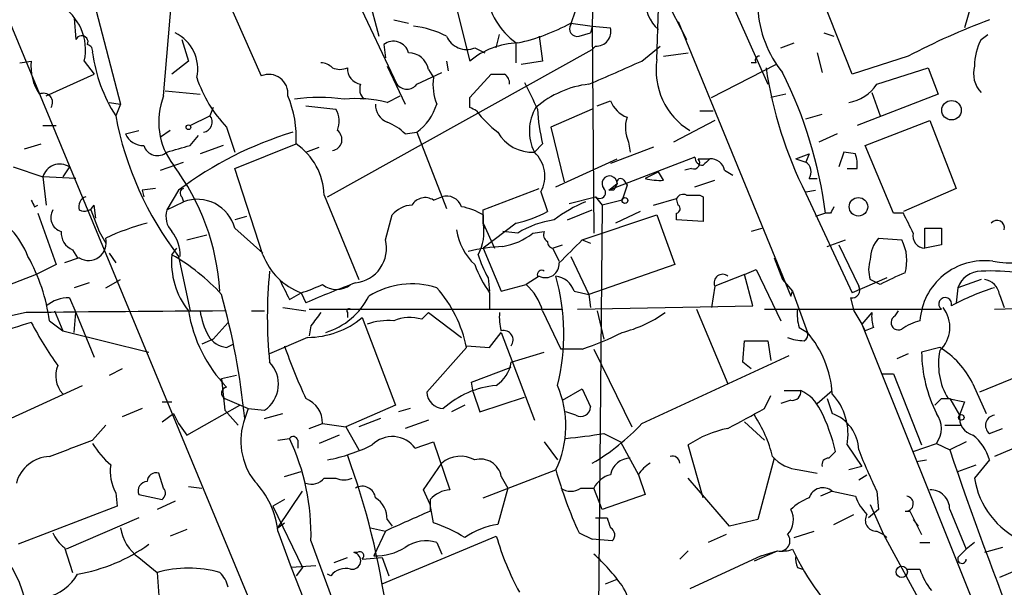
# Model space of a CAD drawing. Extents: x 0 to 843, y 814 to 1656.
# Drawn here: x 516 to 567, y 1378 to 1407 of the extents above; entities that cross this region are included whole.
import ezdxf

# ---------------------------------------------------------------- set-up
doc = ezdxf.new("R2010")
doc.units = 0
doc.header["$MEASUREMENT"] = 0
doc.layers.add('MAIN', color=5, linetype='CONTINUOUS')

msp = doc.modelspace()

# ---------------------------------------------------------------- linework, layer by layer
at = {"layer": 'MAIN'}
for p, q in [((545.592, 1424.5444), (554.6513, 1404.055)), ((545.846, 1417.4324), (545.6767, 1407.0184)), ((513.1647, 1413.707), (529.59, 1374.1677)), ((532.0453, 1411.7597), (535.686, 1404.055)), ((537.972, 1410.9977), (539.4113, 1405.2404)), ((533.908, 1409.7277), (534.7547, 1406.5104)), ((548.8093, 1409.643), (550.5027, 1406.341)), ((523.748, 1403.4624), (524.1713, 1408.627)), ((526.796, 1408.881), (528.7433, 1404.4784)), ((520.192, 1408.2037), (521.5467, 1403.039)), ((558.9693, 1404.563), (557.4453, 1408.4577)), ((565.0653, 1408.119), (564.7267, 1406.9337)), ((544.576, 1407.103), (544.83, 1407.865)), ((548.9787, 1405.325), (549.0633, 1407.9497)), ((519.176, 1407.4417), (519.2607, 1406.341)), ((535.5167, 1407.357), (536.2787, 1407.1877)), ((544.576, 1407.1877), (545.6767, 1407.0184)), ((550.0793, 1407.2724), (555.8367, 1393.2177)), ((540.766, 1405.9177), (540.9353, 1406.595)), ((544.9993, 1406.5104), (545.592, 1406.6797)), ((545.6767, 1407.0184), (545.592, 1406.6797)), ((545.6767, 1407.0184), (546.608, 1406.9337)), ((545.6767, 1407.0184), (545.7613, 1396.435)), ((557.53, 1406.6797), (558.038, 1406.5104)), ((565.5733, 1406.341), (565.912, 1406.595)), ((524.6793, 1406.341), (525.018, 1405.2404)), ((535.0087, 1406.087), (535.0933, 1405.4097)), ((541.782, 1405.1557), (541.782, 1406.1717)), ((542.9673, 1406.5104), (543.1367, 1405.2404)), ((555.3287, 1405.9177), (556.006, 1406.1717)), ((532.13, 1398.2977), (545.6767, 1405.833)), ((539.6653, 1405.9177), (540.1733, 1405.6637)), ((545.846, 1406.0024), (545.6767, 1405.833)), ((548.2167, 1405.2404), (549.148, 1406.0024)), ((549.3173, 1405.4944), (550.5873, 1405.6637)), ((557.1913, 1405.6637), (557.4453, 1404.6477)), ((516.382, 1405.1557), (516.9747, 1405.2404)), ((519.684, 1405.2404), (520.192, 1404.563)), ((525.018, 1405.2404), (524.1713, 1404.563)), ((538.226, 1405.2404), (538.3107, 1404.7324)), ((543.1367, 1405.2404), (542.036, 1405.071)), ((551.7727, 1403.3777), (555.0747, 1405.071)), ((554.0587, 1405.1557), (553.8047, 1405.1557)), ((561.848, 1405.4944), (558.9693, 1404.563)), ((517.7367, 1403.4624), (520.192, 1404.563)), ((535.178, 1404.9864), (536.1093, 1403.039)), ((536.702, 1404.055), (537.972, 1404.6477)), ((537.2947, 1404.817), (537.5487, 1404.3937)), ((539.4113, 1403.3777), (540.512, 1404.563)), ((560.2393, 1404.055), (562.864, 1404.9017)), ((562.864, 1404.9017), (563.372, 1403.547)), ((523.8327, 1403.7164), (525.6107, 1403.547)), ((555.5827, 1403.547), (554.8207, 1403.3777)), ((563.372, 1403.547), (559.2233, 1401.9384)), ((559.9853, 1403.6317), (560.4087, 1402.4464)), ((520.954, 1403.1237), (521.5467, 1403.039)), ((521.5467, 1403.039), (521.2927, 1402.4464)), ((535.178, 1403.1237), (535.8553, 1403.4624)), ((539.4113, 1402.8697), (539.4113, 1403.3777)), ((545.9307, 1402.9544), (546.608, 1403.2084)), ((526.288, 1402.8697), (526.1187, 1402.4464)), ((531.0293, 1402.9544), (532.5533, 1402.785)), ((545.6767, 1402.785), (543.56, 1401.8537)), ((551.18, 1402.7004), (551.8573, 1402.7004)), ((556.5987, 1402.277), (557.4453, 1402.531)), ((525.1027, 1401.9384), (526.1187, 1402.4464)), ((551.942, 1402.1924), (549.8253, 1401.0917)), ((559.6467, 1400.9224), (562.9487, 1402.1924)), ((562.9487, 1402.1924), (564.3033, 1398.721)), ((517.5673, 1401.9384), (518.2447, 1401.9384)), ((521.8007, 1401.515), (522.478, 1401.6844)), ((524.0867, 1401.6844), (523.5787, 1401.3457)), ((526.9653, 1401.8537), (527.3887, 1400.5837)), ((536.1093, 1401.515), (536.702, 1401.5997)), ((536.702, 1401.5997), (538.226, 1397.705)), ((543.56, 1401.8537), (544.2373, 1399.0597)), ((558.2073, 1401.515), (557.276, 1401.0917)), ((516.636, 1400.753), (517.4827, 1401.007)), ((525.1027, 1400.9224), (525.526, 1401.4304)), ((527.3887, 1399.737), (530.5213, 1401.007)), ((543.1367, 1401.007), (542.7133, 1400.5837)), ((547.5393, 1401.0917), (547.624, 1400.5837)), ((526.796, 1400.9224), (525.6107, 1400.499)), ((531.0293, 1400.5837), (531.7067, 1400.8377)), ((548.8093, 1400.8377), (546.608, 1399.991)), ((556.0907, 1400.245), (556.768, 1400.499)), ((556.768, 1400.499), (556.5987, 1400.0757)), ((558.546, 1400.5837), (558.292, 1399.8217)), ((559.1387, 1400.499), (558.546, 1400.5837)), ((561.086, 1397.451), (559.6467, 1400.9224)), ((523.5787, 1399.6524), (524.764, 1400.0757)), ((543.814, 1398.8057), (546.9467, 1400.245)), ((550.926, 1400.3297), (546.5233, 1398.6364)), ((551.0953, 1400.245), (551.688, 1400.245)), ((556.0907, 1400.245), (556.5987, 1400.0757)), ((516.0433, 1399.8217), (517.5673, 1399.3137)), ((518.922, 1399.8217), (518.5833, 1399.3137)), ((528.828, 1395.3344), (527.3887, 1399.737)), ((549.0633, 1399.5677), (548.386, 1399.229)), ((549.3173, 1399.1444), (549.0633, 1399.5677)), ((550.7567, 1399.737), (550.418, 1399.6524)), ((552.45, 1399.6524), (552.8733, 1399.3984)), ((558.7153, 1399.737), (559.2233, 1399.737)), ((517.5673, 1399.3137), (517.7367, 1397.8744)), ((519.2607, 1399.229), (517.5673, 1399.3137)), ((546.5233, 1398.6364), (546.9467, 1398.975)), ((547.2853, 1399.1444), (547.4547, 1398.8904)), ((550.926, 1398.8057), (551.942, 1399.1444)), ((556.768, 1399.229), (557.1913, 1399.229)), ((556.768, 1399.229), (557.1913, 1399.229)), ((523.3247, 1398.721), (522.6473, 1398.6364)), ((522.6473, 1398.6364), (522.732, 1398.2977)), ((524.51, 1398.6364), (523.9173, 1397.6204)), ((540.0887, 1397.6204), (542.9673, 1398.721)), ((543.052, 1398.5517), (543.3907, 1397.5357)), ((546.7773, 1398.6364), (546.5233, 1398.6364)), ((547.4547, 1398.8904), (547.2007, 1398.1284)), ((556.5987, 1398.5517), (557.1067, 1398.6364)), ((556.5987, 1398.467), (558.9693, 1393.387)), ((564.3033, 1398.721), (561.594, 1397.5357)), ((523.9173, 1397.6204), (524.764, 1398.0437)), ((524.6793, 1398.2977), (524.764, 1398.0437)), ((531.9607, 1398.3824), (533.7387, 1394.0644)), ((537.5487, 1398.1284), (537.972, 1398.2977)), ((544.4913, 1397.959), (545.846, 1398.2977)), ((545.846, 1398.2977), (546.1847, 1397.8744)), ((547.2007, 1398.1284), (546.1847, 1397.8744)), ((548.8093, 1397.8744), (549.9947, 1398.213)), ((550.0793, 1397.8744), (549.9947, 1398.213)), ((551.18, 1398.3824), (551.3493, 1398.2977)), ((551.3493, 1398.2977), (551.3493, 1397.0277)), ((517.144, 1397.7897), (517.3133, 1397.8744)), ((517.3133, 1397.451), (518.2447, 1394.8264)), ((520.0227, 1397.6204), (520.446, 1396.5197)), ((520.2767, 1397.197), (520.192, 1397.8744)), ((540.0887, 1396.943), (540.0887, 1397.6204)), ((544.4067, 1397.1124), (545.6767, 1397.6204)), ((546.1847, 1397.8744), (545.846, 1359.351)), ((548.132, 1397.5357), (546.862, 1396.943)), ((549.9947, 1397.1124), (549.9947, 1397.451)), ((557.6147, 1397.451), (557.1067, 1397.2817)), ((557.8687, 1397.451), (557.6147, 1397.451)), ((561.594, 1397.451), (561.086, 1397.451)), ((527.9813, 1397.2817), (527.3887, 1397.1124)), ((535.0933, 1396.0964), (535.432, 1397.3664)), ((540.0887, 1397.3664), (540.0887, 1396.943)), ((545.1687, 1396.0964), (548.9787, 1397.3664)), ((548.9787, 1397.3664), (549.91, 1394.8264)), ((551.3493, 1397.0277), (549.9947, 1397.1124)), ((520.446, 1396.5197), (520.7847, 1395.927)), ((527.3887, 1396.689), (528.828, 1395.419)), ((540.0887, 1396.943), (540.1733, 1396.689)), ((540.0887, 1396.943), (540.6813, 1395.673)), ((541.782, 1396.943), (540.0887, 1395.673)), ((541.8667, 1396.435), (541.1047, 1396.5197)), ((542.6287, 1396.435), (543.2213, 1396.5197)), ((554.3973, 1396.689), (553.8047, 1396.5197)), ((562.6947, 1395.673), (562.6947, 1396.689)), ((563.5413, 1396.689), (563.5413, 1395.8424)), ((524.9333, 1396.0964), (525.9493, 1396.3504)), ((545.1687, 1396.0964), (545.592, 1395.927)), ((557.6993, 1395.7577), (558.6307, 1396.0964)), ((560.324, 1396.181), (561.5093, 1396.0964)), ((519.0913, 1395.5884), (519.3453, 1395.165)), ((524.1713, 1395.3344), (524.4253, 1395.673)), ((540.0887, 1395.673), (541.02, 1393.4717)), ((543.6447, 1395.673), (544.1527, 1395.8424)), ((543.6447, 1395.673), (543.9833, 1394.9957)), ((558.292, 1395.8424), (559.308, 1393.7257)), ((563.5413, 1395.8424), (562.6947, 1395.673)), ((519.43, 1395.165), (518.668, 1394.911)), ((520.954, 1395.419), (521.2927, 1394.911)), ((524.51, 1395.2497), (525.1027, 1392.4557)), ((544.576, 1395.2497), (545.5073, 1393.3024)), ((554.99, 1395.165), (555.4133, 1394.0644)), ((518.2447, 1394.8264), (517.2287, 1394.3184)), ((549.91, 1394.8264), (545.5073, 1393.3024)), ((553.466, 1394.3184), (554.0587, 1394.5724)), ((554.0587, 1394.5724), (555.3287, 1391.9477)), ((517.2287, 1394.3184), (512.1487, 1392.371)), ((520.7847, 1393.641), (521.5467, 1394.0644)), ((540.3427, 1394.149), (540.4273, 1393.4717)), ((542.9673, 1394.2337), (542.29, 1393.8104)), ((553.466, 1394.3184), (551.942, 1393.7257)), ((553.8893, 1392.7097), (553.466, 1394.3184)), ((555.4133, 1394.0644), (555.9213, 1393.4717)), ((560.7473, 1394.149), (558.9693, 1393.387)), ((560.4087, 1393.8104), (559.9007, 1394.0644)), ((565.5733, 1394.0644), (564.388, 1393.641)), ((519.938, 1393.895), (519.176, 1393.641)), ((541.02, 1393.4717), (542.29, 1393.8104)), ((544.7453, 1393.4717), (545.5073, 1393.3024)), ((551.942, 1393.7257), (551.7727, 1392.625)), ((555.8367, 1393.2177), (555.9213, 1393.4717)), ((555.9213, 1393.4717), (556.6833, 1391.355)), ((564.388, 1393.641), (564.3033, 1392.879)), ((518.922, 1393.133), (519.2607, 1392.371)), ((530.1827, 1393.0484), (530.7753, 1393.387)), ((530.7753, 1393.387), (531.0293, 1392.879)), ((540.4273, 1393.387), (540.4273, 1392.5404)), ((545.5073, 1393.3024), (545.592, 1392.625)), ((558.8847, 1393.133), (559.054, 1392.4557)), ((566.5047, 1393.3024), (566.7587, 1392.625)), ((518.16, 1392.4557), (518.5833, 1391.4397)), ((528.2353, 1392.4557), (528.9127, 1392.4557)), ((529.844, 1392.625), (531.0293, 1392.4557)), ((531.1987, 1392.5404), (544.1527, 1392.5404)), ((543.1367, 1392.4557), (544.068, 1390.5084)), ((544.9147, 1392.5404), (553.8893, 1392.7097)), ((545.9307, 1392.4557), (546.2693, 1391.0164)), ((551.0107, 1392.5404), (552.6193, 1388.7304)), ((554.482, 1392.5404), (563.5413, 1392.5404)), ((559.054, 1392.4557), (559.4773, 1391.7784)), ((561.1707, 1392.2017), (561.34, 1392.4557)), ((566.2507, 1392.5404), (568.452, 1392.625)), ((516.7207, 1392.371), (515.112, 1392.0324)), ((517.906, 1391.9477), (518.5833, 1391.4397)), ((519.176, 1391.355), (519.2607, 1392.371)), ((519.2607, 1392.371), (520.192, 1390.085)), ((533.146, 1392.371), (533.146, 1392.117)), ((533.908, 1392.117), (535.6013, 1387.6297)), ((536.956, 1392.0324), (537.2947, 1392.371)), ((537.2947, 1392.371), (538.988, 1391.101)), ((559.9853, 1392.371), (559.4773, 1391.7784)), ((518.5833, 1391.4397), (522.986, 1390.339)), ((526.288, 1391.0164), (527.05, 1391.863)), ((531.2833, 1391.6937), (531.1987, 1391.1857)), ((556.26, 1391.609), (556.6833, 1391.355)), ((559.4773, 1391.7784), (559.6467, 1391.4397)), ((559.4773, 1391.7784), (565.912, 1375.6917)), ((560.07, 1391.609), (559.6467, 1391.4397)), ((526.288, 1391.0164), (525.6953, 1390.7624)), ((531.114, 1391.101), (529.1667, 1390.2544)), ((540.4273, 1390.593), (541.02, 1391.355)), ((541.02, 1391.355), (542.7133, 1386.8677)), ((553.3813, 1389.831), (553.466, 1390.9317)), ((553.466, 1390.9317), (554.6513, 1390.9317)), ((554.6513, 1390.9317), (554.8207, 1389.9157)), ((526.9653, 1390.593), (527.304, 1390.7624)), ((539.242, 1390.593), (537.21, 1388.307)), ((539.242, 1390.6777), (540.4273, 1390.593)), ((545.1687, 1390.5084), (544.068, 1390.5084)), ((545.7613, 1390.5084), (547.7087, 1386.529)), ((563.4567, 1390.593), (562.5253, 1390.339)), ((541.528, 1389.831), (543.2213, 1390.339)), ((548.2167, 1386.6984), (555.752, 1390.1697)), ((561.848, 1390.2544), (561.2553, 1390.0004)), ((570.484, 1390.339), (565.4887, 1388.307)), ((521.6313, 1389.4924), (520.954, 1389.1537)), ((539.496, 1388.815), (541.528, 1389.577)), ((553.8047, 1389.4924), (553.3813, 1389.831)), ((527.4733, 1389.1537), (526.7113, 1388.9844)), ((526.7113, 1388.9844), (526.8807, 1387.3757)), ((560.4933, 1389.2384), (561.086, 1389.2384)), ((561.086, 1389.2384), (562.5253, 1385.5977)), ((515.5353, 1386.783), (519.5993, 1388.6457)), ((539.5807, 1388.307), (539.496, 1388.815)), ((544.1527, 1387.8837), (545.1687, 1388.4764)), ((545.1687, 1388.4764), (545.592, 1387.545)), ((555.498, 1388.3917), (556.3447, 1388.3917)), ((557.1913, 1387.7144), (557.9533, 1388.3917)), ((565.15, 1388.7304), (565.8273, 1387.2064)), ((526.8807, 1387.9684), (528.066, 1387.4604)), ((539.5807, 1388.307), (539.9193, 1387.291)), ((539.9193, 1387.291), (542.2053, 1388.053)), ((554.482, 1387.4604), (554.8207, 1388.1377)), ((555.8367, 1387.8837), (555.3287, 1387.7144)), ((557.6993, 1387.9684), (557.9533, 1387.2064)), ((563.5413, 1387.9684), (563.9647, 1387.9684)), ((563.88, 1387.9684), (564.7267, 1387.799)), ((563.9647, 1387.9684), (564.4727, 1387.1217)), ((522.6473, 1387.4604), (521.6313, 1387.037)), ((523.6633, 1387.799), (524.1713, 1387.799)), ((524.9333, 1386.1057), (527.6427, 1387.6297)), ((526.8807, 1387.3757), (527.558, 1386.6137)), ((528.066, 1387.4604), (527.8967, 1386.9524)), ((528.066, 1387.4604), (528.9127, 1387.3757)), ((535.6013, 1387.6297), (533.0613, 1386.529)), ((536.3633, 1387.4604), (535.7707, 1387.291)), ((539.1573, 1387.6297), (538.48, 1387.291)), ((564.7267, 1387.799), (564.4727, 1387.1217)), ((523.6633, 1386.783), (524.256, 1387.2064)), ((524.256, 1387.2064), (524.51, 1386.6984)), ((528.9127, 1386.9524), (529.844, 1387.2064)), ((534.8393, 1386.9524), (533.7387, 1386.529)), ((544.83, 1387.1217), (544.322, 1387.291)), ((570.8227, 1386.9524), (566.2507, 1385.005)), ((520.1073, 1385.8517), (520.7847, 1386.6137)), ((524.51, 1386.6984), (524.9333, 1386.1057)), ((531.1987, 1386.4444), (531.876, 1386.6984)), ((531.876, 1386.6984), (533.0613, 1386.529)), ((533.0613, 1386.529), (533.7387, 1385.3437)), ((537.2947, 1386.8677), (536.1093, 1386.4444)), ((553.466, 1386.783), (554.482, 1385.8517)), ((563.7107, 1386.6137), (564.5573, 1386.6137)), ((565.9967, 1386.1904), (566.674, 1386.4444)), ((529.59, 1385.8517), (530.1827, 1385.9364)), ((532.7227, 1386.1057), (531.7067, 1385.6824)), ((546.2693, 1386.1904), (547.116, 1385.767)), ((530.606, 1385.8517), (530.606, 1385.4284)), ((536.6173, 1385.4284), (537.5487, 1385.767)), ((537.5487, 1385.767), (538.3953, 1383.3117)), ((543.2213, 1385.767), (543.8987, 1384.8357)), ((547.116, 1385.767), (548.0473, 1384.0737)), ((551.3493, 1382.8884), (550.5873, 1385.5977)), ((558.7153, 1385.5977), (559.4773, 1384.497)), ((562.102, 1385.259), (563.2873, 1385.6824)), ((563.2873, 1385.6824), (563.9647, 1385.3437)), ((564.8113, 1385.767), (563.9647, 1385.3437)), ((554.99, 1384.9204), (554.1433, 1381.7877)), ((537.0407, 1383.3117), (537.972, 1384.6664)), ((559.4773, 1384.497), (558.8, 1384.3277)), ((562.2713, 1384.751), (562.7793, 1384.8357)), ((564.388, 1384.243), (565.3193, 1384.5817)), ((565.9967, 1384.8357), (565.2347, 1383.9044)), ((523.748, 1383.3964), (523.494, 1384.1584)), ((529.9287, 1383.989), (530.7753, 1384.243)), ((531.9607, 1383.9044), (532.5533, 1383.9044)), ((540.0887, 1382.8884), (543.814, 1384.3277)), ((541.02, 1383.989), (541.3587, 1383.3964)), ((548.0473, 1384.0737), (548.386, 1383.0577)), ((552.704, 1381.449), (550.5873, 1383.9044)), ((556.26, 1384.3277), (557.1913, 1384.1584)), ((559.308, 1383.8197), (559.7313, 1384.0737)), ((525.018, 1383.481), (525.6953, 1383.3964)), ((541.3587, 1383.3964), (540.8507, 1381.5337)), ((545.084, 1383.3964), (545.7613, 1383.3964)), ((546.1847, 1382.2957), (545.7613, 1383.3964)), ((521.2927, 1383.1424), (521.3773, 1382.465)), ((522.478, 1383.0577), (523.6633, 1382.8037)), ((529.59, 1381.3644), (530.86, 1383.227)), ((537.3793, 1382.5497), (537.0407, 1383.3117)), ((548.386, 1383.0577), (546.1847, 1382.2957)), ((557.9533, 1383.227), (557.3607, 1382.973)), ((557.9533, 1383.227), (559.1387, 1382.973)), ((560.2393, 1383.227), (560.324, 1382.2957)), ((521.3773, 1382.465), (516.2973, 1380.5177)), ((524.3407, 1382.719), (523.4093, 1382.2957)), ((529.9287, 1382.8037), (529.336, 1382.465)), ((529.336, 1382.465), (530.86, 1379.3324)), ((537.3793, 1382.8037), (537.3793, 1382.211)), ((537.5487, 1381.6184), (537.3793, 1382.5497)), ((559.9007, 1382.5497), (560.578, 1381.0257)), ((522.478, 1381.8724), (518.7527, 1380.2637)), ((545.846, 1381.8724), (546.4387, 1381.8724)), ((558.038, 1381.5337), (559.054, 1382.0417)), ((560.324, 1382.2957), (559.816, 1381.8724)), ((561.6787, 1382.211), (561.9327, 1382.211)), ((561.9327, 1382.211), (562.5253, 1381.0257)), ((563.9647, 1382.2957), (564.8113, 1380.2637)), ((529.59, 1381.3644), (529.9287, 1381.6184)), ((534.3313, 1381.3644), (535.0933, 1381.195)), ((535.178, 1381.7877), (535.432, 1381.449)), ((554.1433, 1381.7877), (552.704, 1381.449)), ((562.102, 1381.7877), (562.356, 1381.449)), ((524.9333, 1381.2797), (524.0867, 1380.941)), ((529.59, 1381.195), (530.2673, 1379.3324)), ((535.0933, 1381.195), (534.5007, 1379.925)), ((534.924, 1378.4857), (540.766, 1380.941)), ((544.9993, 1381.1104), (545.6767, 1380.7717)), ((552.5347, 1381.0257), (551.6033, 1380.6024)), ((556.006, 1380.8564), (557.022, 1381.195)), ((560.2393, 1381.195), (560.578, 1381.0257)), ((560.578, 1381.0257), (560.7473, 1380.8564)), ((560.578, 1381.0257), (562.6947, 1377.131)), ((518.668, 1380.3484), (519.0913, 1379.0784)), ((531.2833, 1380.687), (533.5693, 1374.4217)), ((537.718, 1380.6024), (537.972, 1380.0097)), ((546.6927, 1380.687), (545.6767, 1380.7717)), ((562.4407, 1380.6024), (562.9487, 1380.6024)), ((565.2347, 1380.6024), (564.8113, 1380.2637)), ((566.674, 1380.3484), (565.7427, 1380.0944)), ((522.478, 1379.8404), (523.4093, 1379.0784)), ((532.4687, 1379.5864), (533.146, 1379.8404)), ((533.654, 1380.0944), (533.4847, 1380.0944)), ((533.908, 1379.7557), (534.924, 1379.8404)), ((534.924, 1379.8404), (535.2627, 1378.909)), ((550.5873, 1380.179), (550.164, 1379.7557)), ((554.3127, 1379.925), (550.672, 1378.2317)), ((553.974, 1379.671), (555.1593, 1380.179)), ((554.3127, 1379.925), (555.1593, 1380.179)), ((555.9213, 1380.2637), (556.0907, 1379.925)), ((564.8113, 1380.2637), (564.388, 1379.8404)), ((531.5373, 1379.417), (530.2673, 1379.3324)), ((530.2673, 1379.3324), (531.2833, 1376.7924)), ((530.86, 1379.3324), (530.5213, 1378.909)), ((556.1753, 1379.3324), (556.4293, 1379.2477)), ((523.4093, 1379.0784), (523.5787, 1376.7077)), ((532.2993, 1378.909), (532.13, 1378.9937)), ((561.7633, 1379.2477), (562.4407, 1379.2477)), ((567.5207, 1379.2477), (566.5047, 1378.8244)), ((546.354, 1378.4857), (546.9467, 1378.7397))]:
    msp.add_line(p, q, dxfattribs=at)
for centre, radius in [((564.0597, 1402.7243), 0.4992), ((525.018, 1401.8537), 0.1197), ((547.3488, 1398.1073), 0.1496), ((559.2942, 1397.7843), 0.4739), ((564.5573, 1387.0089), 0.1411), ((561.5093, 1379.1038), 0.2919)]:
    msp.add_circle(centre, radius, dxfattribs=at)
for centre, radius, start, end in [((-25188.5494, 42425.0837), 48490.3699, 302.06309987, 302.29228257), ((543.9732, 1409.2136), 3.7489, 187.69372, 234.23331), ((517.118, 1405.8278), 2.6323, 347.1062, 60.50566), ((550.4229, 1408.3684), 2.0389, 177.4897, 228.17696), ((559.9632, 1408.2929), 5.83, 183.37483, 218.70033), ((539.874, 1415.6058), 9.6423, 281.92688, 299.18591), ((544.9061, 1406.8913), 0.3922, 147.3271, 283.7492), ((579.5896, 1371.5289), 38.32, 110.77635, 117.57995), ((519.557, 1406.2141), 0.3223, 336.78274, 156.81541), ((523.4604, 1404.8479), 2.0323, 347.08589, 64.33266), ((536.0074, 1402.1912), 4.8557, 62.81225, 83.78946), ((545.8732, 1406.7575), 0.7556, 267.937, 13.48453), ((519.7596, 1405.7429), 0.3566, 347.16796, 74.76743), ((535.5004, 1405.4455), 0.8083, 15.66109, 127.46962), ((539.2419, 1406.9335), 1.1005, 202.61065, 292.62707), ((542.0357, 1402.0235), 4.1516, 92.33297, 129.20813), ((568.2388, 1404.9551), 3.0043, 152.52828, 179.40305), ((527.9385, 1406.7221), 7.9024, 187.69698, 212.75596), ((536.2768, 1404.6285), 1.0352, 10.49148, 89.89484), ((519.3872, 1404.9439), 2.4307, 172.9934, 215.07815), ((531.732, 1404.1988), 0.9587, 47.15144, 86.45386), ((250.52, 2081.9792), 739.3232, 293.5154555, 293.7446446), ((552.5804, 1404.7861), 3.6418, 171.49032, 238.39703), ((554.228, 1405.2827), 0.2117, 90, 216.87531), ((529.1316, 1403.585), 0.9741, 352.76993, 113.4913), ((532.765, 1405.7058), 0.8898, 244.64739, 295.35261), ((533.9363, 1404.8396), 0.7927, 175.50706, 261.80448), ((540.8507, 1573.8629), 169.3002, 269.885375, 270.114592), ((540.8933, 1404.0975), 0.5516, 355.58138, 57.54872), ((575.9218, 1408.1072), 21.5943, 188.53663, 206.51438), ((535.1424, 1394.512), 22.6637, 7.45104, 26.56562), ((566.5892, 1404.6053), 1.4071, 164.2856, 223.78198), ((531.9946, 1406.5985), 6.9143, 198.59506, 223.33273), ((534.4793, 1403.801), 0.7035, 158.83384, 226.2326), ((536.194, 1404.436), 0.635, 216.8699, 323.1301), ((540.3405, 1404.0547), 2.8123, 173.07664, 201.17149), ((881.2387, 1572.8222), 378.6785, 206.452158, 206.681328), ((546.0657, 1399.0897), 4.9966, 96.41655, 130.84246), ((558.4332, 1405.2684), 2.1758, 279.70518, 326.10544), ((517.5976, 1403.1237), 0.468, 327.13164, 115.24543), ((527.1094, 1402.1283), 3.6165, 158.35246, 217.90736), ((525.1647, 1401.3477), 5.3674, 356.36067, 23.2028), ((531.7067, 1393.8141), 9.5636, 82.36885, 97.63115), ((533.5697, 1396.6083), 6.711, 76.13397, 95.06944), ((535.5372, 1402.9905), 0.9531, 177.08326, 247.85922), ((535.0951, 1403.8122), 2.7345, 305.99025, 343.5751), ((548.0477, 1403.8014), 1.557, 202.38634, 247.61366), ((531.4954, 1402.15), 1.2338, 337.82951, 30.97411), ((497.2407, 1318.0801), 94.6976, 63.327176, 63.556278), ((543.8552, 1405.7049), 5.0872, 216.19953, 233.80047), ((544.8014, 1401.6509), 2.345, 148.6851, 207.07097), ((551.3048, 1403.081), 8.4273, 182.01287, 194.24715), ((537.9673, 1405.5833), 16.9671, 190.65421, 217.51996), ((525.7127, 1402.1177), 0.5224, 277.40256, 38.99384), ((534.2618, 1399.64), 2.6323, 45.42327, 69.6312), ((549.0555, 1401.8305), 1.6866, 161.6424, 205.97862), ((522.6833, 1401.874), 0.9528, 202.13417, 272.92967), ((535.8879, 1383.4456), 18.9794, 106.95853, 126.83319), ((532.309, 1401.2269), 0.5635, 277.64839, 54.27912), ((542.5936, 1402.5797), 1.9995, 209.34823, 273.43191), ((528.6859, 1398.2934), 3.276, 1.55676, 55.92672), ((523.4344, 1401.1371), 0.7345, 196.99663, 311.10814), ((439.8369, 1697.0963), 308.2032, 285.831445, 286.060633), ((541.5516, 1399.3458), 1.6976, 332.10957, 46.81883), ((557.6569, 1399.9488), 1.5807, 352.29948, 20.37022), ((518.4292, 1399.0755), 0.8942, 56.55872, 164.551), ((550.8625, 1400.0333), 0.3147, 250.34985, 42.28226), ((551.3494, 1400.3298), 0.4234, 180.01353, 269.98647), ((636.1811, 1315.3883), 119.7487, 134.876984, 135.106133), ((551.7232, 1399.5041), 0.7417, 11.53261, 92.72006), ((556.2793, 1399.5716), 0.5968, 324.96787, 57.64147), ((514.6175, 1392.7013), 12.0339, 3.67054, 36.77934), ((546.5604, 1398.975), 0.3863, 0, 221.1064), ((631.5119, 1356.4557), 94.6529, 153.306795, 153.535978), ((547.1266, 1399.0385), 0.1908, 33.71505, 199.4417), ((549.1057, 1401.9837), 2.8472, 255.35805, 274.26211), ((524.8274, 1398.4882), 0.2413, 105.23429, 232.13751), ((546.0577, 1398.5093), 0.2993, 224.98646, 45.01354), ((601.7243, 1440.279), 94.6529, 206.443665, 206.672875), ((519.9381, 1397.7897), 0.5356, 108.44172, 198.42818), ((525.4591, 1396.1705), 1.998, 15.04059, 110.35869), ((537.1219, 1397.466), 0.788, 57.20536, 148.7831), ((538.219, 1397.5217), 0.8144, 19.21368, 107.65622), ((548.2617, 1391.1384), 7.4987, 112.94777, 127.18714), ((550.3334, 1398.0437), 0.3787, 63.44172, 153.44172), ((550.8414, 1567.7323), 169.3502, 269.885409, 270.114558), ((512.8805, 1393.7387), 4.2056, 21.0561, 64.53537), ((518.7273, 1397.2394), 0.7552, 149.69987, 252.37847), ((519.684, 1398.1285), 0.568, 243.43946, 333.42593), ((524.9618, 1397.2818), 1.098, 162.03864, 223.95207), ((536.547, 1396.4064), 1.4713, 93.85811, 139.27199), ((538.4094, 1394.6425), 3.1999, 58.34593, 79.58273), ((540.2602, 1403.5529), 6.7828, 282.9653, 297.48609), ((549.9311, 1397.6839), 0.2414, 285.27385, 52.11877), ((642.6383, 1355.2904), 94.6752, 153.327151, 153.556306), ((307.848, 1269.943), 283.9812, 26.45046, 26.679643), ((544.3225, 1392.582), 4.5691, 97.45974, 122.51236), ((566.383, 1396.6996), 0.3876, 345.7809, 141.10474), ((519.4503, 1396.471), 0.9528, 177.07033, 247.86583), ((525.7859, 1385.6098), 11.6945, 104.28008, 115.31868), ((522.6053, 1395.292), 1.9899, 358.78192, 38.09545), ((541.7186, 1397.0348), 3.0155, 188.20588, 227.0843), ((537.8161, 1396.4775), 2.3198, 330.47784, 11.57586), ((543.56, 1396.3504), 0.3787, 153.44172, 243.44172), ((563.118, 1608.3388), 211.6502, 269.885409, 270.114592), ((567.0326, 1399.9334), 5.0132, 260.04558, 322.16591), ((519.8956, 1395.9553), 0.9173, 239.49582, 14.24379), ((533.3755, 1395.6574), 1.773, 276.27524, 14.33564), ((540.6289, 1398.8816), 3.1599, 278.66014, 309.26185), ((543.687, 1395.9693), 0.2993, 171.85636, 261.87531), ((840.9258, 1099.1539), 419.1027, 134.885409, 135.114591), ((561.6076, 1395.0556), 1.7071, 138.75724, 179.16759), ((559.5404, 1395.0443), 2.2324, 343.30543, 28.11823), ((562.6934, 1396.2835), 0.6105, 165.63143, 270.12201), ((541.7944, 1384.5796), 11.1994, 93.53073, 102.72919), ((508.5093, 1390.6498), 9.4859, 7.8641, 29.00714), ((528.1465, 1394.9397), 3.9947, 174.32965, 218.44925), ((518.5367, 1385.6877), 11.1717, 42.9691, 59.71097), ((531.9187, 1396.4777), 3.2954, 200.30025, 249.69812), ((545.7228, 1397.1562), 6.1635, 197.19226, 209.20295), ((561.3818, 1394.5724), 1.5658, 161.06863, 198.93137), ((565.7315, 1391.7262), 3.2982, 82.43004, 176.14929), ((552.6182, 1392.1593), 23.5668, 174.32993, 185.66983), ((545.326, 1396.9017), 6.0291, 200.13372, 215.65853), ((543.0837, 1394.3184), 0.2181, 50.89722, 202.85022), ((543.2818, 1394.8626), 0.7032, 243.4313, 3.94687), ((565.5627, 1393.2495), 1.2382, 89.50951, 161.56798), ((566.0809, 1383.73), 10.7697, 82.31711, 92.70149), ((783.9285, 1520.5563), 283.981, 206.45046, 206.679643), ((543.6954, 1393.1386), 1.1015, 17.60258, 83.81892), ((533.1278, 1391.2771), 11.0877, 346.27119, 15.46541), ((552.3441, 1393.895), 0.4363, 50.9055, 202.83302), ((567.5593, 1380.1431), 15.4249, 112.41062, 117.61813), ((565.6157, 1393.1754), 0.898, 8.1301, 81.8699), ((528.7877, 1400.1965), 7.0936, 286.2718, 295.80828), ((553.9761, 1339.195), 58.3826, 110.458918, 113.143901), ((532.5957, 1394.6712), 1.122, 230.10159, 309.89449), ((536.4418, 1389.6616), 4.179, 72.21887, 121.68609), ((532.878, 1389.316), 6.4909, 11.34629, 41.78382), ((540.4462, 1391.7161), 2.7903, 15.37056, 48.63964), ((558.9674, 1393.5214), 0.3972, 257.97981, 30.95633), ((569.4921, 1382.9115), 11.2084, 106.80966, 119.05172), ((518.91, 1391.2954), 1.8376, 89.62585, 129.67902), ((489.6145, 1383.0916), 38.4764, 5.75887, 15.38943), ((530.9595, 1394.8704), 3.6793, 287.16433, 333.3082), ((563.7342, 1392.8085), 0.3303, 342.59112, 234.2647), ((542.9757, -1147.5831), 2540.0898, 90.3630508, 90.592234), ((532.2791, 1393.652), 7.359, 189.3557, 223.7733), ((529.7606, 1393.1333), 4.2049, 189.27348, 207.59252), ((533.2306, 1392.4557), 0.1198, 45, 225.03384), ((558.5494, 1392.2867), 2.3876, 173.90043, 196.48962), ((562.3407, 1391.6167), 1.6336, 313.09002, 38.11369), ((531.0882, 1395.5218), 4.4209, 270.33438, 309.631), ((700.9022, 1265.0025), 211.7103, 143.014201, 143.24333), ((535.2203, 1388.8151), 3.1466, 84.59489, 109.65346), ((536.3549, 1389.975), 2.1434, 73.71349, 113.02063), ((543.3091, 1392.1174), 2.3873, 173.90205, 196.49166), ((545.587, 1397.7439), 6.5896, 284.17522, 305.37646), ((561.5535, 1392.1596), 1.5824, 172.32257, 200.36237), ((561.3399, 1391.863), 0.3786, 116.54475, 296.57859), ((562.9272, 1389.6409), 2.3575, 101.90906, 126.97246), ((521.3287, 1376.3509), 16.1116, 105.67859, 119.74951), ((534.0078, 1400.8271), 19.2479, 207.75672, 215.45646), ((541.147, 1390.974), 0.4827, 322.12814, 105.25408), ((527.0923, 1391.8205), 1.2341, 210.95659, 264.09306), ((541.1336, 1403.0553), 13.1798, 287.82786, 297.40865), ((556.5565, 1393.346), 2.4147, 248.39246, 268.9915), ((556.3869, 1391.228), 0.3224, 293.21726, 23.19392), ((552.6683, 1387.9035), 5.2946, 3.45307, 40.68404), ((554.6028, 1399.1229), 26.0794, 198.89453, 205.32256), ((566.8601, 1389.7463), 3.4702, 168.74317, 210.81991), ((561.111, 1386.7596), 4.4941, 26.00972, 58.53707), ((569.8481, 1390.4613), 7.3238, 180.95682, 206.38662), ((519.5686, 1389.1383), 1.3453, 157.10396, 222.90945), ((528.0125, 1388.7096), 1.6092, 304.01396, 44.17421), ((539.8435, 1390.0763), 1.7022, 302.81531, 351.71472), ((527.0275, 1388.2498), 0.3174, 101.30285, 242.44997), ((541.1892, 1383.9893), 4.6756, 95.1931, 132.06473), ((539.1176, 1386.5797), 5.2084, 334.38153, 23.37005), ((555.9072, 1388.3212), 0.4431, 260.84589, 9.15411), ((555.3707, 1386.4017), 2.2156, 26.07931, 63.92069), ((530.538, 1386.7236), 1.3382, 358.92101, 68.46175), ((538.0989, 1388.3493), 0.8899, 182.72447, 267.28196), ((555.6884, 1386.1419), 3.0754, 349.8078, 42.57007), ((478.6845, 1472.4615), 119.7487, 314.893901, 315.12305), ((545.084, 1387.5619), 0.5083, 240.0146, 358.0946), ((299.5401, 1852.6466), 530.4654, 298.495449, 298.724623), ((548.8144, 1383.1036), 9.5546, 13.03745, 26.55942), ((531.0716, 1385.8049), 3.3759, 160.12869, 217.81663), ((548.3559, 1383.3867), 6.7464, 13.87929, 33.61658), ((557.2662, 1385.2827), 2.0427, 1.71124, 70.34448), ((562.2713, 1386.4444), 1.27, 323.1301, 36.8699), ((565.3701, 1386.9861), 0.9076, 171.40743, 255.96376), ((566.3186, 1386.6029), 0.5232, 97.45643, 232.03282), ((540.043, 1394.312), 11.1703, 300.28789, 317.03188), ((553.6836, 1381.0286), 5.5194, 101.11795, 124.12395), ((530.3732, 1385.7883), 0.2413, 15.23429, 142.13751), ((519.7878, 1381.0169), 11.5002, 358.35617, 25.32636), ((535.4454, 1384.5864), 1.443, 35.69692, 135.50817), ((542.4738, 1407.697), 21.8389, 274.85467, 280.00854), ((563.6684, 1384.2007), 2.4133, 15.25533, 52.12627), ((307.3265, 1935.7666), 589.6457, 290.9239738, 291.1531511), ((523.8769, 1387.9278), 4.3877, 210.78057, 229.69501), ((530.4506, 1393.6838), 9.0061, 280.7471, 296.1232), ((517.9749, 1383.1833), 1.8231, 92.166, 165.15422), ((496.92, 1371.7689), 38.5975, 7.60499, 20.18917), ((538.9429, 1383.508), 1.5115, 61.44944, 129.96768), ((539.9573, 1383.7958), 1.0801, 10.3039, 105.68454), ((547.63, 1383.8802), 1.0402, 90.33049, 169.27883), ((549.7831, 1384.6453), 0.3815, 3.17067, 109.46086), ((556.4292, 1386.3595), 2.0389, 221.63191, 265.23963), ((557.7494, 1384.6009), 0.3214, 83.81929, 198.86345), ((642.5908, 1300.4273), 119.7133, 134.876948, 135.106165), ((587.9693, 1396.6908), 30.8257, 201.59877, 205.89805), ((748.5476, 1447.8822), 194.8895, 198.716885, 204.885852), ((523.3242, 1384.243), 2.3105, 171.5704, 208.44738), ((549.3594, 1383.3543), 1.4964, 118.73514, 151.26486), ((523.3623, 1383.7162), 0.4614, 73.41494, 177.66472), ((531.3257, 1384.3981), 0.8043, 248.37585, 322.13564), ((532.9767, 1384.8775), 1.0612, 246.48593, 293.50911), ((564.1659, 1389.9986), 21.1272, 195.57009, 204.87875), ((546.9187, 1382.8174), 1.2941, 103.89128, 153.42307), ((569.4047, 1384.5411), 4.2183, 188.68121, 246.01558), ((522.9359, 1383.2425), 0.4937, 94.01864, 201.97809), ((523.4364, 1383.1385), 0.4044, 304.1262, 39.61332), ((525.2575, 1380.7198), 4.3585, 6.25933, 43.7729), ((533.9079, 1382.8037), 0.6826, 7.1271, 119.73863), ((544.576, 1384.0734), 0.8464, 233.11656, 306.88344), ((557.4704, 1382.6735), 0.7345, 48.89699, 162.98846), ((533.9644, 1381.8441), 1.2149, 357.33919, 59.26594), ((538.5211, 1381.79), 1.5269, 94.72594, 138.40105), ((557.6842, 1380.4207), 2.6323, 110.3688, 134.57673), ((561.6099, 1383.8912), 2.6363, 200.38307, 224.55278), ((561.721, 1382.592), 0.3833, 263.66476, 83.66476), ((562.9571, 1382.3041), 1.0076, 359.52236, 90.47764), ((511.078, 1376.3297), 5.7405, 10.59311, 74.91479), ((790.2546, 810.1617), 625.4489, 113.8479012, 114.0770675), ((673.5307, 1423.9459), 133.8752, 198.317001, 198.54617), ((554.8995, 1381.7744), 1.0724, 315.72159, 29.08418), ((560.1971, 1381.7454), 0.5521, 147.53916, 274.38438), ((523.7776, 1381.6811), 2.2533, 188.07976, 234.77654), ((535.3546, 1374.9077), 7.0603, 57.4113, 71.89456), ((541.3828, 1377.7478), 3.8231, 98.00039, 125.59952), ((546.4083, 1380.9954), 0.4196, 312.6816, 61.57808), ((519.8965, 1381.9154), 1.9912, 203.84621, 231.90419), ((555.0315, 1385.1316), 14.8683, 196.37056, 208.38902), ((555.2722, 1380.687), 0.5204, 257.47, 40.60488), ((517.9099, 1387.5333), 8.6594, 279.54151, 305.88742), ((534.5397, 1383.0444), 3.1196, 269.2837, 300.20779), ((537.1511, 1378.9716), 1.7265, 70.83149, 127.11414), ((533.3999, 1379.6711), 0.4317, 258.70048, 78.67185), ((533.7809, 1379.925), 0.2117, 306.89696, 126.83741), ((539.2365, 1372.7233), 9.7808, 35.48517, 48.1563), ((555.3707, 1381.7472), 1.5824, 262.32257, 290.36237), ((557.0215, 1379.7555), 0.9461, 169.67945, 206.56505), ((568.2909, 1386.1332), 13.6889, 206.96975, 227.5636), ((564.5919, 1379.7595), 0.2194, 158.35865, 359.00774), ((517.2055, 1380.2134), 2.463, 282.45513, 330.31658), ((525.018, 1373.3581), 5.9422, 74.29261, 105.70739), ((525.4224, 1377.9108), 1.6774, 13.99316, 44.11354), ((533.0613, 1378.3164), 0.9653, 74.74436, 142.12814), ((565.7116, 1380.2988), 3.4356, 197.81475, 218.77909), ((544.8112, 1376.8502), 2.8486, 343.27436, 32.98382)]:
    msp.add_arc(centre, radius, start, end, dxfattribs=at)

doc.saveas('drawing.dxf')
